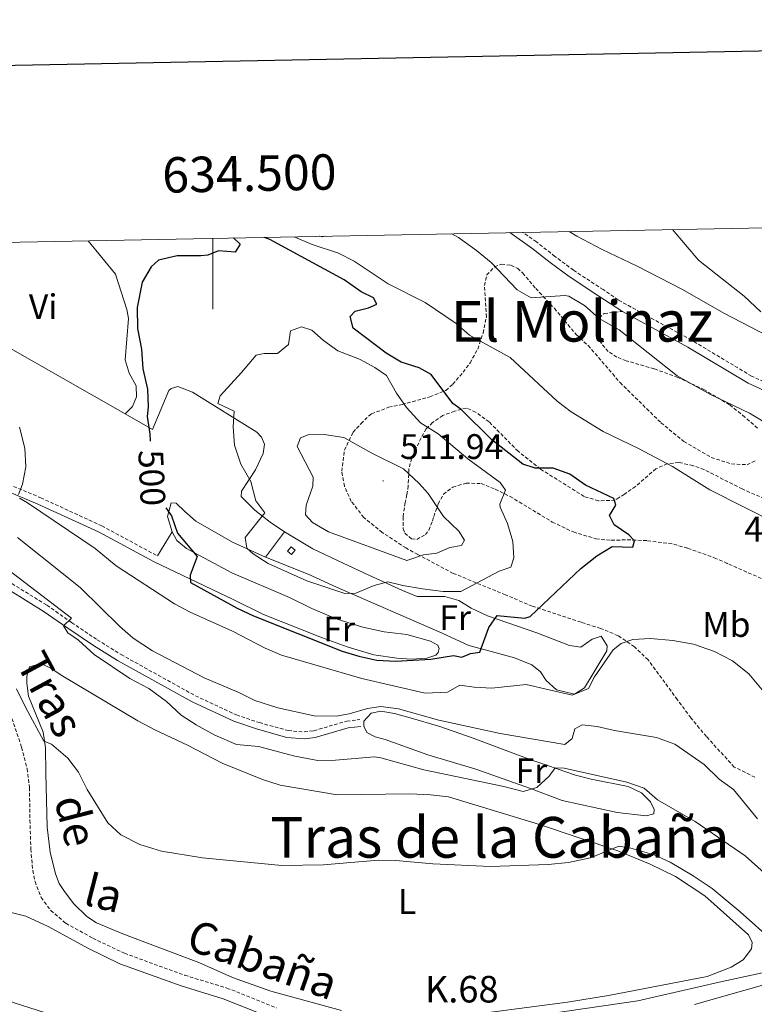
# Model space of a CAD drawing. Units: metres. Extents: x 630754 to 635265, y 4713076 to 4716131.
# Drawn here: x 634445 to 634653, y 4715639 to 4715917 of the extents above; entities that cross this region are included whole.
import ezdxf
from ezdxf.enums import TextEntityAlignment as Align

# ---------------------------------------------------------------- set-up
doc = ezdxf.new("R2010")
doc.units = ezdxf.units.M
doc.header["$MEASUREMENT"] = 0
doc.linetypes.add('TRAZOS', pattern=[0.75, 0.5, -0.25])
doc.linetypes.add('TRAZOSX2', pattern=[1.5, 1, -0.5])
for name, color, linetype, lineweight in [('Carátula', 7, 'Continuous', 5), ('Level 15', 1, 'Continuous', 0), ('Level 16', 1, 'Continuous', 13), ('Level 21', 1, 'TRAZOS', 0), ('Level 36', 92, 'Continuous', 0), ('Level 37', 92, 'Continuous', 0), ('Level 4', 36, 'Continuous', 30), ('Level 41', 39, 'Continuous', 0), ('Level 44', 19, 'Continuous', 0), ('Level 45', 7, 'Continuous', 0), ('Level 5', 36, 'Continuous', 0), ('Level 52', 1, 'Continuous', 0), ('Level 54', 13, 'Continuous', 0), ('Level 61', 19, 'Continuous', 0), ('Level 63', 7, 'Continuous', 0), ('Level 7', 19, 'Continuous', 0)]:
    doc.layers.add(name, color=color, linetype=linetype, lineweight=lineweight)
doc.styles.add('Arial', font='ARIAL.TTF', dxfattribs={"height": 0.2})

# ---------------------------------------------------------------- blocks, each defined once
blk = doc.blocks.new('5PATER')
at = {"layer": 'Carátula', "linetype": 'Continuous', "lineweight": 5}
h = blk.add_hatch(color=250, dxfattribs=at)
edge = h.paths.add_edge_path()
edge.add_ellipse((0, 0), major_axis=(-1.33, -1.34), ratio=0.999422, start_angle=0, end_angle=360)

msp = doc.modelspace()

# ---------------------------------------------------------------- linework, layer by layer
at = {"layer": 'Level 15', "color": 1, "linetype": 'Continuous', "lineweight": 0}
msp.add_polyline3d([(634522.22, 4715765.87, 507.17), (634521.11, 4715766.78, 507.17), (634522.09, 4715767.99, 507.17), (634523.2, 4715767.08, 507.17), (634522.22, 4715765.87, 507.17)], dxfattribs=at)
at = {"layer": 'Level 16', "color": 1, "linetype": 'Continuous', "lineweight": 13, "ltscale": 0.5}
msp.add_line((634482.96, 4715801.15, 500.23), (634475.27, 4715805.52, 499.4), dxfattribs=at)
msp.add_polyline3d([(634475.27, 4715805.52, 499.4), (634422.65, 4715835.46, 493.73), (634391.57, 4715853.02, 491.89)], dxfattribs=at)
at = {"layer": 'Level 16', "color": 5, "linetype": 'Continuous', "lineweight": 0, "ltscale": 0.5}
msp.add_polyline3d([(634662.5, 4715649.32, 478.77), (634642.92, 4715645.1, 478.09), (634619.98, 4715639.84, 477.83), (634574.07, 4715633.17, 477.45), (634554.85, 4715631.6, 477.39), (634533.57, 4715630.63, 476.98), (634496.69, 4715630.28, 476.42), (634473.79, 4715631.6, 475.89), (634464.17, 4715633.29, 475.83), (634456.86, 4715635.14, 475.65), (634443.89, 4715639.25, 475.03), (634430.61, 4715644.46, 474.24), (634421.8, 4715648.56, 473.56), (634403.26, 4715658.92, 472.3), (634394.56, 4715665.05, 471.77), (634384.63, 4715672.7, 471.12), (634377.15, 4715678.99, 470.65), (634370.64, 4715686.25, 470.24), (634369.88, 4715687.78, 470.09), (634368.67, 4715686.98, 470.12)], dxfattribs=at)
at = {"layer": 'Level 21', "color": 19, "linetype": 'Continuous', "lineweight": 0}
for points in [[(634615.7, 4715834.49, 489.29), (634608.96, 4715838.77, 489.42), (634600.56, 4715844.28, 488.95), (634595.25, 4715848.24, 488.39), (634590.04, 4715852.32, 488.33), (634583.81, 4715856.71, 488.33)], [(634377.07, 4715852.74, 489.8), (634377.74, 4715848.57, 489.92), (634382.19, 4715833.67, 490.15), (634384.23, 4715829.6, 490.37), (634386.52, 4715826.25, 490.49), (634390.78, 4715822.05, 491.29), (634398.56, 4715814.99, 491.89), (634406.21, 4715808.15, 492.02), (634413.91, 4715801.78, 492.28), (634425.67, 4715793.12, 492.98), (634431.36, 4715789.38, 493.52), (634438.72, 4715785.09, 494.26), (634450.61, 4715780.09, 495.89), (634467.75, 4715772.2, 497.82), (634483.43, 4715763.75, 499.2)], [(634680.2, 4715799.35, 488.08), (634668.16, 4715806.39, 488.53), (634651.09, 4715814.23, 488.89), (634634.06, 4715824.42, 489.03), (634615.7, 4715834.49, 489.29)], [(634442.14, 4715756.06, 484.26), (634447.81, 4715752.45, 484.26), (634452.1, 4715749.89, 484.45), (634459.02, 4715745.08, 485.23), (634466.3, 4715740.14, 485.58), (634473.09, 4715735.94, 486.2), (634494.19, 4715724.22, 486.73), (634505.94, 4715718.76, 486.64), (634512.58, 4715716.53, 486.55), (634520.92, 4715714.22, 486.52), (634525.86, 4715713.8, 486.67), (634528.91, 4715714.21, 486.99), (634538.18, 4715716.92, 488.7), (634541.74, 4715717.3, 488.96)], [(634395.34, 4715695.93, 476.73), (634408.05, 4715683.98, 476.76), (634415.58, 4715677.41, 476.78), (634419.82, 4715674.04, 476.79), (634424, 4715671.24, 476.8), (634427.61, 4715669.59, 476.82), (634438.77, 4715665.85, 476.96), (634447.15, 4715663.73, 476.99), (634453.52, 4715660.85, 477.02), (634464.66, 4715654.7, 477.21), (634473.77, 4715650.33, 477.38), (634491.06, 4715644.04, 477.23), (634502.88, 4715640.46, 477.05), (634516.94, 4715634.82, 476.82), (634521.59, 4715633.41, 476.85), (634530.55, 4715632.58, 477.09), (634536.61, 4715632.49, 477.2)]]:
    msp.add_polyline3d(points, dxfattribs=at)
at = {"layer": 'Level 21', "color": 19, "linetype": 'TRAZOSX2', "lineweight": 0}
for points in [[(634803.97, 4715747.86, 483.23), (634801.16, 4715749.68, 483.77), (634790.82, 4715755.82, 484.74), (634780.68, 4715761.19, 485.41), (634767.91, 4715767.01, 485.91), (634754.9, 4715771.19, 486.19), (634747.1, 4715773.03, 486.5), (634734.02, 4715777.24, 486.62), (634719.97, 4715784.41, 486.53), (634706.77, 4715790.43, 486.5), (634703.14, 4715791.88, 486.65), (634693.47, 4715795.43, 487.77), (634687.39, 4715797.7, 487.84), (634669.18, 4715808.35, 488.53), (634652.12, 4715816.19, 488.89), (634635.16, 4715826.34, 489.03), (634614.43, 4715837.7, 489.33), (634610.19, 4715840.61, 489.42), (634601.83, 4715846.09, 488.95), (634596.59, 4715850, 488.39), (634591.36, 4715854.09, 488.33), (634587.54, 4715856.79, 488.33)], [(634379.03, 4715852.78, 489.81), (634379.63, 4715849, 489.92), (634384, 4715834.39, 490.15), (634385.9, 4715830.59, 490.37), (634388.01, 4715827.5, 490.49), (634392.11, 4715823.46, 491.29), (634399.86, 4715816.43, 491.89), (634407.47, 4715809.62, 492.02), (634415.1, 4715803.31, 492.28), (634426.78, 4715794.71, 492.98), (634432.38, 4715791.03, 493.52), (634439.59, 4715786.83, 494.26), (634451.39, 4715781.86, 495.89), (634468.62, 4715773.93, 497.82), (634484.35, 4715765.46, 499.2)], [(634547.83, 4715772.07, 510.91), (634542.62, 4715776.3, 510.96), (634539.06, 4715780.85, 510.99), (634537.12, 4715785.12, 511.17), (634536.4, 4715789.34, 511.23), (634537.19, 4715795.38, 510.67), (634537.8, 4715796.64, 510.49), (634539.58, 4715800.35, 508.7), (634541.79, 4715802.77, 508.11), (634543.97, 4715804.9, 508.02), (634544.8, 4715805.54, 507.93), (634549.63, 4715807.41, 505.76), (634553.41, 4715808.16, 504.99), (634561.28, 4715810.37, 501.37), (634565.78, 4715812.17, 499.7), (634567.74, 4715813.93, 499.14), (634570.63, 4715817.31, 498.78), (634572.62, 4715819.92, 497.87), (634574.8, 4715823.85, 495.84), (634576.28, 4715828.36, 493.93), (634577.21, 4715832.86, 492.72), (634576.71, 4715841.75, 490.96), (634577.33, 4715844.78, 490.37), (634579.54, 4715847.05, 489.9), (634581.48, 4715847.78, 489.66), (634584.13, 4715847.52, 489.46), (634586.06, 4715846.63, 489.37), (634587.47, 4715845.29, 489.34), (634591.14, 4715840.97, 489.61), (634596.41, 4715835.34, 490.52), (634602.58, 4715827.97, 490.87), (634605.94, 4715824.85, 490.96), (634614.96, 4715814.39, 492.08), (634626.52, 4715803.05, 492.84), (634632.96, 4715797.78, 493.25), (634640.72, 4715793.22, 493.19), (634646.41, 4715791.43, 492.78), (634650.82, 4715791.2, 492.52), (634653.53, 4715792.45, 491.84)], [(634653.8, 4715801.54, 490.43), (634650.22, 4715804.65, 489.99), (634645.87, 4715808.12, 490.02), (634638.78, 4715812.35, 490.05), (634631.3, 4715815.85, 490.05), (634624.61, 4715818.25, 490.4), (634616.71, 4715820.53, 490.84), (634614.08, 4715821.59, 490.84), (634611.63, 4715823.14, 490.81), (634609.53, 4715825.68, 490.58), (634608.62, 4715827.69, 490.4), (634608.37, 4715829.49, 490.16), (634608.49, 4715831.22, 490.05), (634609.06, 4715832.7, 489.9), (634610.48, 4715833.86, 489.72), (634615.7, 4715834.49, 489.29)], [(634655.74, 4715781.6, 493.72), (634649.45, 4715784.34, 493.87), (634638.71, 4715789.81, 494.02), (634635.53, 4715790.94, 494.22), (634631.54, 4715791.83, 494.55), (634628.31, 4715791.46, 494.72), (634625.06, 4715790.05, 495.52), (634619.32, 4715785.07, 497.25), (634616.26, 4715782.86, 498.81), (634614.69, 4715781.95, 499.96), (634613.57, 4715781.16, 500.11), (634608.86, 4715780.98, 500.17), (634604.8, 4715782.25, 500.17), (634592.51, 4715789.94, 500.05), (634586.18, 4715795, 499.9), (634578.01, 4715803.26, 499.52), (634574.18, 4715806.04, 499.61), (634571.59, 4715807.18, 499.81), (634568.18, 4715806.32, 500.67), (634564.93, 4715805.06, 502.4), (634562.05, 4715803.1, 504.02), (634560.24, 4715801.35, 505.4), (634558.8, 4715798.75, 507.55), (634556.09, 4715792.98, 507.96), (634555.36, 4715789.99, 508.96), (634555.14, 4715785.2, 511.32), (634554.81, 4715782.77, 511.79), (634554.29, 4715780.52, 511.79), (634553.69, 4715776.46, 511.05), (634553.77, 4715773.08, 510.93), (634554.16, 4715771.87, 510.91), (634556.09, 4715770.28, 510.79), (634557.57, 4715770.12, 510.79), (634560.01, 4715771.48, 510.82), (634561.02, 4715772.71, 510.82), (634561.55, 4715774.19, 511.64), (634562.05, 4715775.34, 511.67), (634562.36, 4715776.59, 511.46), (634563.64, 4715780.14, 510.02), (634565.07, 4715782.88, 508.05), (634567.76, 4715784.87, 506.96), (634571.5, 4715785.96, 506.37), (634575.73, 4715785.91, 506.05), (634579.72, 4715784.27, 505.23), (634583.91, 4715782.24, 504.64), (634595.82, 4715775.02, 502.37), (634601.78, 4715772.2, 501.34), (634608.17, 4715770.27, 500.55), (634612.48, 4715769.86, 500.4), (634617, 4715770, 500.2), (634622.71, 4715769.75, 499.7), (634630.15, 4715768.75, 499.61), (634634.14, 4715767.6, 499.49), (634641.57, 4715764.95, 499.37), (634669, 4715752.81, 499.67)], [(634653.03, 4715702.96, 492.78), (634647.21, 4715705.86, 492.28), (634639.33, 4715714.46, 492.28), (634634.95, 4715719.73, 492.28), (634631.16, 4715724.86, 492.52), (634622.9, 4715736.1, 493.93), (634619.03, 4715739.76, 494.78), (634614.42, 4715742.93, 495.52), (634609.42, 4715744.99, 496.28), (634603.95, 4715746.75, 497.67), (634590.17, 4715751.25, 500.2), (634582.62, 4715754.45, 502.81), (634567.89, 4715760.53, 506.93), (634557.89, 4715765.82, 510.08), (634554.51, 4715767.69, 510.49), (634547.83, 4715772.07, 510.91)], [(634443.25, 4715757.65, 484.26), (634453.15, 4715751.52, 484.45), (634460.12, 4715746.68, 485.23), (634467.35, 4715741.77, 485.58), (634474.07, 4715737.61, 486.2), (634495.07, 4715725.95, 486.73), (634506.66, 4715720.56, 486.64), (634513.15, 4715718.38, 486.55), (634521.26, 4715716.14, 486.52), (634525.81, 4715715.75, 486.67), (634528.51, 4715716.11, 486.99), (634537.8, 4715718.83, 488.7), (634541.53, 4715719.23, 488.96)], [(634443.25, 4715719.55, 478.1), (634446, 4715711.44, 477.94), (634447.56, 4715705.37, 477.7), (634448.23, 4715700.03, 477.63), (634448.36, 4715690.87, 477.41), (634448.59, 4715682.71, 477.17), (634449.16, 4715676.65, 477.06), (634449.79, 4715673.53, 477.06), (634451.51, 4715669.03, 477.06), (634454.21, 4715665.36, 477), (634458.5, 4715661.74, 477.08), (634466.12, 4715657.54, 477.21), (634475.01, 4715653.27, 477.38), (634492.07, 4715647.07, 477.23), (634503.94, 4715643.47, 477.05), (634518, 4715637.83, 476.82)]]:
    msp.add_polyline3d(points, dxfattribs=at)
at = {"layer": 'Level 21', "color": 19, "linetype": 'Continuous', "lineweight": 13}
msp.add_polyline3d([(634671.46, 4715648.88, 479.15), (634636.03, 4715638.82, 479.09)], dxfattribs=at)
at = {"layer": 'Level 36', "color": 92, "linetype": 'Continuous', "lineweight": 0}
for p, q in [((634484.35, 4715765.46, 499.2), (634488.49, 4715772.21, 499.61)), ((634514.86, 4715765.13, 505.53), (634520.26, 4715772.28, 505.61))]:
    msp.add_line(p, q, dxfattribs=at)
for points in [[(634706.85, 4715859.08, 482.19), (634706.88, 4715856.49, 482.23), (634706.58, 4715851.85, 482.47), (634704.52, 4715842, 482.76), (634705.07, 4715839.62, 482.85), (634707.83, 4715834.36, 483.06), (634709.32, 4715830.34, 483.32), (634710.39, 4715823, 483.79), (634710.49, 4715818.29, 484.09), (634709.56, 4715811.44, 484.23), (634705.91, 4715804.47, 484.91), (634703.65, 4715803.11, 484.97), (634701.78, 4715802.83, 485), (634695.32, 4715804.39, 485.09), (634686.72, 4715809.49, 485.26), (634673.13, 4715818.3, 485.23), (634659.18, 4715826.22, 485.23), (634644.28, 4715833.99, 485.38), (634632.56, 4715840.66, 485.62), (634619.78, 4715847.24, 485.88), (634609.89, 4715851.95, 486.35), (634602.74, 4715855.74, 486.82), (634600.64, 4715857.04, 486.86)], [(634531.42, 4715855.71, 493.9), (634531.09, 4715855.51, 493.95), (634530.1, 4715855.67, 493.98), (634530.03, 4715855.68, 493.98)], [(634464.77, 4715854.43, 497.28), (634472.52, 4715845.03, 498.73), (634475.72, 4715835.04, 499.29), (634476.16, 4715832.47, 499.29), (634475.23, 4715820.83, 499.2), (634476.35, 4715817.03, 499.32), (634478.31, 4715813.45, 499.52), (634478.43, 4715810.4, 499.52), (634477.33, 4715807.66, 499.52), (634475.27, 4715805.52, 499.4)], [(634520.26, 4715772.28, 505.61), (634516.22, 4715774.97, 505.2), (634511.87, 4715778.36, 504.5), (634507.95, 4715782.2, 504.32), (634508.11, 4715783.71, 504.32), (634512.07, 4715789.73, 505.73), (634514.21, 4715794.36, 506.58), (634514.54, 4715797.01, 506.58), (634513.74, 4715798.99, 506.55), (634512.43, 4715800.4, 506.41), (634494.24, 4715811.68, 502.47), (634490.14, 4715813.28, 502.08), (634488.23, 4715812.7, 501.88), (634487.58, 4715812.14, 501.85), (634482.96, 4715801.15, 500.23)], [(634488.49, 4715772.21, 499.61), (634487.21, 4715776.6, 499.85), (634488.26, 4715780.41, 500.38), (634489.62, 4715780.35, 500.97), (634492.05, 4715777.96, 501.97), (634495.21, 4715775.25, 502.79), (634505.53, 4715769.37, 504.41), (634514.86, 4715765.13, 505.53)], [(634483.43, 4715763.75, 499.2), (634505.76, 4715753.15, 500.88), (634514.32, 4715748.9, 501.08), (634530.63, 4715742.45, 501.05), (634537.88, 4715739.79, 500.67), (634545.42, 4715737.51, 500.29), (634551.94, 4715736.54, 500.2), (634555.95, 4715736.34, 500.2), (634560.4, 4715736.59, 500.14), (634562.92, 4715737.44, 500.14), (634563.61, 4715738.15, 500.17), (634563.85, 4715739.29, 500.17), (634563.51, 4715740.28, 500.2), (634561.4, 4715741.35, 500.52), (634554.79, 4715743.24, 500.79), (634548.34, 4715744.03, 500.88), (634542.32, 4715745.38, 501.05), (634534.79, 4715747.73, 501.2), (634527.9, 4715750.61, 501.52), (634521.68, 4715753.68, 501.52), (634505.32, 4715760.69, 500.79), (634492.53, 4715767.52, 499.67), (634489.85, 4715769.77, 499.58), (634488.49, 4715772.21, 499.61)], [(634514.86, 4715765.13, 505.53), (634526.92, 4715760.3, 505.85), (634534.88, 4715756.63, 505.35), (634564.75, 4715743.64, 502.17), (634572.23, 4715740.19, 500.58), (634576.88, 4715738.93, 499.99), (634585.19, 4715736.66, 497.88), (634590.03, 4715734.71, 496.76), (634592.53, 4715732.72, 495.93), (634594.14, 4715730.32, 495.49), (634597.01, 4715727.68, 495.29), (634602.14, 4715726.46, 494.93), (634604.91, 4715728.2, 494.99), (634611.23, 4715738.66, 495.55), (634611.36, 4715740.1, 495.58), (634609.59, 4715742.75, 495.82), (634607.1, 4715741.98, 495.82), (634603.86, 4715739.65, 495.73), (634600.66, 4715740.12, 495.82), (634591.48, 4715743.7, 497.11), (634577.58, 4715748.5, 500.41), (634572.95, 4715750.71, 501.55), (634569.47, 4715752.83, 502.67), (634565.52, 4715753.95, 503.5), (634557.64, 4715754.02, 503.76), (634553.54, 4715755.73, 504), (634544.02, 4715760, 505.26), (634536.8, 4715763.43, 505.91), (634528.24, 4715767.49, 505.91), (634520.26, 4715772.28, 505.61)], [(634484.24, 4715655.08, 478.63), (634474.55, 4715658.77, 478.81), (634467.15, 4715661.9, 478.63), (634464.4, 4715663.66, 478.54), (634460.71, 4715667.28, 478.51), (634458.12, 4715670.74, 478.54), (634456.65, 4715673, 478.54), (634455.54, 4715675.7, 478.54), (634454.09, 4715681.86, 478.57), (634453.18, 4715688.83, 478.6), (634452.81, 4715704.09, 479.28), (634452.74, 4715711.23, 479.9), (634452.13, 4715715.67, 480.4), (634447.93, 4715725.87, 481.37), (634447.44, 4715729.57, 481.49), (634447.52, 4715731.52, 481.66), (634448.18, 4715734.15, 481.84), (634451.4, 4715735.11, 482.07), (634454.29, 4715733.76, 482.13), (634457.19, 4715731.74, 482.22), (634478.78, 4715718.93, 483.1), (634483.64, 4715716.35, 483.28), (634492.86, 4715712.03, 483.43), (634502.64, 4715706.99, 483.57), (634514, 4715702.3, 483.51), (634518.99, 4715700.76, 483.28), (634535.14, 4715698.05, 482.75), (634555.58, 4715698.27, 482.4), (634561.43, 4715698.03, 482.31), (634566.52, 4715697.4, 482.28), (634592.19, 4715689.62, 480.87), (634614.37, 4715682.18, 479.81), (634623.51, 4715678.45, 479.6), (634630.62, 4715674.99, 479.43), (634638.86, 4715669.52, 479.13), (634651.2, 4715658.48, 478.9), (634652.3, 4715656.29, 478.75), (634652.1, 4715654.52, 478.69), (634649.76, 4715651.47, 478.54), (634646.33, 4715649.36, 478.43), (634639.56, 4715646.76, 478.25), (634611.73, 4715641.39, 477.72), (634600.1, 4715639.45, 477.6), (634567.1, 4715635.18, 477.37)], [(634545.83, 4715714.34, 488.72), (634543.46, 4715715.6, 488.93), (634542.66, 4715717.35, 489.08), (634542.6, 4715718.82, 489.11), (634544.66, 4715721.09, 489.17), (634547.41, 4715721.61, 489.2), (634551.32, 4715720.93, 489.22), (634555.75, 4715719.71, 489.08), (634564.1, 4715717.33, 488.55), (634573.53, 4715713.98, 487.75), (634589.32, 4715708.03, 485.61), (634602.4, 4715703.59, 484.49), (634606.83, 4715702.4, 484.4), (634617.27, 4715700.38, 484.43), (634621.05, 4715698.6, 484.28), (634623.55, 4715695.99, 484.25), (634624.58, 4715693.91, 484.22), (634624.52, 4715692.65, 484.14), (634622.36, 4715692.07, 484.11), (634614.11, 4715693.05, 484.08), (634598.65, 4715696.36, 484.34), (634589.7, 4715699.83, 485.02), (634574.21, 4715705.23, 486.61), (634560.65, 4715709.26, 487.43), (634548.6, 4715713.61, 488.64), (634545.83, 4715714.34, 488.72)], [(634536.36, 4715637.16, 477.48), (634516.38, 4715642.61, 477.84), (634505.55, 4715646.46, 478.04), (634496, 4715650.66, 478.22), (634484.24, 4715655.08, 478.63)]]:
    msp.add_polyline3d(points, dxfattribs=at)
at = {"layer": 'Level 4', "color": 36, "linetype": 'Continuous', "lineweight": 30}
for points in [[(634505.78, 4715855.21, 500.01), (634507.69, 4715853.45, 500.01), (634506.31, 4715851.22, 500.01), (634501.57, 4715851.56, 500.01), (634498.62, 4715850.34, 500.01), (634496.59, 4715850.17, 500.01), (634489.94, 4715850.19, 500.01), (634484.69, 4715848.96, 500.01), (634482.54, 4715847.08, 500.01), (634480.05, 4715842.73, 500.01), (634478.59, 4715835.55, 500.01), (634478.71, 4715829.69, 500.01), (634479.85, 4715823.77, 500.01), (634480.26, 4715818.24, 500.01), (634481.55, 4715812.52, 500.01), (634481.77, 4715807.53, 500.01), (634481.48, 4715804.81, 500.01), (634482.2, 4715799.94, 500.01), (634482.3, 4715797.86, 500.01)], [(634486.7, 4715779, 500.01), (634488.28, 4715776.78, 500.01), (634490.06, 4715771.84, 500.01), (634495.56, 4715765.33, 500.01), (634493.55, 4715760.03, 500.01), (634493.67, 4715757.91, 500.01), (634506.9, 4715750.66, 500.01), (634511.43, 4715748.55, 500.01), (634536.47, 4715738.59, 500.01), (634541.25, 4715737.12, 500.01), (634546.3, 4715736.06, 500.01), (634551.53, 4715735.73, 500.01), (634561.51, 4715736.28, 500.01), (634567.91, 4715737.31, 500.01), (634570.33, 4715736.91, 500.01), (634572.73, 4715737.86, 500.01), (634575.37, 4715738.28, 500.01), (634577.92, 4715745.2, 500.01), (634580.28, 4715748.59, 500.01), (634588.04, 4715747.9, 500.01), (634589.58, 4715748.31, 500.01), (634603.86, 4715761.85, 500.01), (634608.37, 4715765.5, 500.01), (634612.71, 4715768.1, 500.01), (634618.6, 4715767.95, 500.01), (634619.05, 4715769.69, 500.01), (634617.4, 4715771.43, 500.01), (634613.3, 4715774.25, 500.01), (634612, 4715776.85, 500.01), (634613.78, 4715779.79, 500.01), (634613.22, 4715781.7, 500.01), (634605.19, 4715785.38, 500.01), (634600.79, 4715788.52, 500.01), (634596.1, 4715790.26, 500.01), (634591.03, 4715790.2, 500.01), (634587.51, 4715791.33, 500.01), (634578.79, 4715798.2, 500.01), (634570.1, 4715806.75, 500.01), (634567.73, 4715808.43, 500.01), (634561.6, 4715816.69, 500.01), (634558.22, 4715818.5, 500.01), (634553.2, 4715820.13, 500.01), (634548.92, 4715822.72, 500.01), (634539.61, 4715829.73, 500.01), (634538.74, 4715833.01, 500.01), (634540.19, 4715834.5, 500.01), (634543.97, 4715835.5, 500.01), (634546.25, 4715836.48, 500.01), (634545.34, 4715838.26, 500.01), (634541.87, 4715839.97, 500.01), (634537.03, 4715843.43, 500.01), (634516.12, 4715854.78, 500.01), (634514.6, 4715855.38, 500.01)]]:
    msp.add_polyline3d(points, dxfattribs=at)
at = {"layer": 'Level 5', "color": 36, "linetype": 'Continuous', "lineweight": 0}
for points in [[(634659.31, 4715774.48, 495.01), (634640.28, 4715784.12, 495.01), (634629.8, 4715790.65, 495.01), (634620.19, 4715795.8, 495.01), (634610.21, 4715800.57, 495.01), (634601.18, 4715806.09, 495.01), (634597.2, 4715809.11, 495.01), (634583.95, 4715821.5, 495.01), (634572.47, 4715827.73, 495.01), (634568.7, 4715831.03, 495.01), (634559.98, 4715836.99, 495.01), (634549.48, 4715842.3, 495.01), (634539.89, 4715848.68, 495.01), (634535.43, 4715850.94, 495.01), (634528.05, 4715853.33, 495.01), (634522.98, 4715855.55, 495.01)], [(634655.77, 4715803.17, 490.01), (634651.52, 4715805.79, 490.01), (634640.33, 4715811.1, 490.01), (634631.13, 4715816.24, 490.01), (634614.7, 4715829.26, 490.01), (634609.03, 4715832.5, 490.01), (634604.92, 4715836.18, 490.01), (634600.52, 4715838.74, 490.01), (634599.35, 4715838.92, 490.01), (634589.85, 4715838.31, 490.01), (634585.91, 4715840.55, 490.01), (634578.56, 4715848.28, 490.01), (634574.41, 4715851.68, 490.01), (634569.34, 4715855.34, 490.01), (634567.49, 4715856.4, 490.01)], [(634654.73, 4715834.35, 485.01), (634649.99, 4715838.78, 485.01), (634637.07, 4715848.95, 485.01), (634629.81, 4715857.6, 485.01)], [(634508.08, 4715817.2, 505.01), (634502.05, 4715810.64, 505.01), (634501.41, 4715808.46, 505.01), (634506, 4715806.29, 505.01), (634505.71, 4715801.93, 505.01), (634506.14, 4715796.73, 505.01), (634507.92, 4715791.31, 505.01), (634510.73, 4715786.47, 505.01), (634512.14, 4715780.96, 505.01), (634514.69, 4715777.58, 505.01), (634509.14, 4715770.67, 505.01), (634509.59, 4715767.68, 505.01), (634511.38, 4715766, 505.01), (634515.59, 4715763.29, 505.01), (634526.56, 4715758.39, 505.01), (634537.29, 4715754.84, 505.01), (634540.32, 4715754.95, 505.01), (634545.53, 4715757.08, 505.01), (634549.42, 4715758.17, 505.01), (634553.62, 4715757.08, 505.01), (634559.22, 4715756.16, 505.01), (634565.03, 4715755.43, 505.01), (634570.04, 4715755.4, 505.01), (634580.86, 4715761.17, 505.01), (634584.08, 4715762.29, 505.01), (634585.02, 4715764.87, 505.01), (634584.68, 4715769.51, 505.01), (634583.23, 4715774.58, 505.01), (634581.12, 4715779.23, 505.01), (634581.03, 4715780.05, 505.01), (634582.62, 4715784.05, 505.01), (634581.14, 4715786.2, 505.01), (634571.95, 4715792.86, 505.01), (634563.61, 4715799.89, 505.01), (634558.6, 4715803.03, 505.01), (634554.65, 4715807.35, 505.01), (634551.85, 4715811.37, 505.01), (634548.98, 4715816.42, 505.01), (634545.77, 4715818.67, 505.01), (634541.36, 4715821.03, 505.01), (634535.29, 4715823.34, 505.01), (634531.24, 4715826.28, 505.01), (634527.91, 4715829.2, 505.01), (634525.01, 4715830.1, 505.01), (634521.94, 4715829.03, 505.01), (634521.38, 4715825.14, 505.01), (634518.29, 4715822.59, 505.01), (634514.5, 4715822.57, 505.01), (634512.21, 4715822.12, 505.01), (634508.08, 4715817.2, 505.01)], [(634445.39, 4715801.84, 495.01), (634446.89, 4715795.86, 495.01), (634447.2, 4715790.63, 495.01), (634446.24, 4715785.72, 495.01), (634445.11, 4715782.74, 495.01)], [(634544.89, 4715794.47, 510.01), (634537, 4715798.89, 510.01), (634531.43, 4715799.77, 510.01), (634526.9, 4715799.59, 510.01), (634524.7, 4715798.76, 510.01), (634523.77, 4715796.37, 510.01), (634528.34, 4715787.7, 510.01), (634528.2, 4715785.16, 510.01), (634526.33, 4715779.78, 510.01), (634526.14, 4715777.07, 510.01), (634528.11, 4715774.89, 510.01), (634532.65, 4715772.25, 510.01), (634554.78, 4715764.13, 510.01), (634559.51, 4715765.77, 510.01), (634563.19, 4715766.26, 510.01), (634566.88, 4715767.78, 510.01), (634570.19, 4715768.39, 510.01), (634571.08, 4715769.93, 510.01), (634569.49, 4715772.47, 510.01), (634565.1, 4715776.55, 510.01), (634560.74, 4715783.08, 510.01), (634558.23, 4715785.87, 510.01), (634553.84, 4715790.04, 510.01), (634544.89, 4715794.47, 510.01)], [(634445.36, 4715781.74, 495.01), (634447.7, 4715780.45, 495.01), (634466.76, 4715767.52, 495.01), (634472.71, 4715762.64, 495.01), (634489.19, 4715751.96, 495.01), (634493.58, 4715749.56, 495.01), (634505.55, 4715744.23, 495.01), (634514.77, 4715739.39, 495.01), (634519.36, 4715737.41, 495.01), (634542.02, 4715730.82, 495.01), (634559.94, 4715726.69, 495.01), (634566.24, 4715726.96, 495.01), (634569.71, 4715728.98, 495.01), (634573.78, 4715728.39, 495.01), (634578.78, 4715728.16, 495.01), (634588.42, 4715729.17, 495.01), (634601.47, 4715726.15, 495.01), (634606.06, 4715728.04, 495.01), (634607.72, 4715731.27, 495.01), (634612.99, 4715738.94, 495.01), (634615.29, 4715740.71, 495.01), (634618.54, 4715741.9, 495.01), (634623.54, 4715742.11, 495.01), (634629.87, 4715741.57, 495.01), (634635.74, 4715740.54, 495.01), (634641.6, 4715738.42, 495.01), (634646.69, 4715735.81, 495.01), (634651.34, 4715732.12, 495.01), (634655.05, 4715727.64, 495.01)], [(634444.85, 4715770.67, 490.01), (634458.33, 4715759.95, 490.01), (634462.59, 4715756.45, 490.01), (634473.7, 4715745.49, 490.01), (634477.52, 4715742.27, 490.01), (634482.95, 4715738.63, 490.01), (634497.53, 4715731.01, 490.01), (634507.36, 4715726.86, 490.01), (634511.82, 4715724.6, 490.01), (634518.34, 4715722.61, 490.01), (634528.57, 4715720.31, 490.01), (634534.82, 4715720.17, 490.01), (634538.49, 4715720.84, 490.01), (634543.68, 4715722.36, 490.01), (634547.44, 4715722.94, 490.01), (634552.38, 4715722.24, 490.01), (634563.8, 4715719.09, 490.01), (634581.08, 4715715.3, 490.01), (634599.41, 4715712.2, 490.01), (634601.44, 4715713.91, 490.01), (634602.17, 4715716.62, 490.01), (634604.24, 4715717.8, 490.01), (634608.51, 4715717.33, 490.01), (634613.38, 4715716.2, 490.01), (634625.24, 4715714.19, 490.01), (634630.39, 4715712.27, 490.01), (634638.68, 4715706.54, 490.01), (634642.95, 4715702.45, 490.01), (634647.01, 4715699.53, 490.01), (634653.79, 4715691.22, 490.01)], [(634436.84, 4715765.52, 485.01), (634460.04, 4715747.89, 485.01), (634457.87, 4715745.74, 485.01), (634459.02, 4715743.69, 485.01), (634462.05, 4715741.71, 485.01), (634466.52, 4715737.59, 485.01), (634476.56, 4715730.86, 485.01), (634481.9, 4715728.05, 485.01), (634486.93, 4715724.39, 485.01), (634491.01, 4715720.48, 485.01), (634495.24, 4715717.8, 485.01), (634500.57, 4715714.82, 485.01), (634506.67, 4715712.23, 485.01), (634512.89, 4715711.67, 485.01), (634523.14, 4715708.91, 485.01), (634529.63, 4715707.74, 485.01), (634534.63, 4715707.75, 485.01), (634545.67, 4715708.7, 485.01), (634547.45, 4715708.44, 485.01), (634559.53, 4715705.06, 485.01), (634582.19, 4715700.39, 485.01), (634587.6, 4715698.94, 485.01), (634591.47, 4715700.11, 485.01), (634594.95, 4715703.28, 485.01), (634596.68, 4715705.6, 485.01), (634599.21, 4715705.49, 485.01), (634616.92, 4715701.54, 485.01), (634621.8, 4715699.85, 485.01), (634625.5, 4715696.58, 485.01), (634636.18, 4715690.47, 485.01), (634650.3, 4715680.78, 485.01), (634655.69, 4715675.95, 485.01)], [(634444.6, 4715727.95, 480.01), (634447.06, 4715722.75, 480.01), (634452.23, 4715713.17, 480.01), (634454.45, 4715712.35, 480.01), (634459.07, 4715708.39, 480.01), (634462.06, 4715704.38, 480.01), (634464.48, 4715699.5, 480.01), (634470.37, 4715690.13, 480.01), (634474.04, 4715686.75, 480.01), (634479.34, 4715683.97, 480.01), (634485.47, 4715682.06, 480.01), (634497.03, 4715680.22, 480.01), (634519.45, 4715678.03, 480.01), (634531.21, 4715678.25, 480.01), (634546.64, 4715679.54, 480.01), (634551.64, 4715679.5, 480.01), (634562.1, 4715678.53, 480.01), (634578.41, 4715677.8, 480.01), (634594.67, 4715678.33, 480.01), (634600.4, 4715678.94, 480.01), (634606.62, 4715680.18, 480.01), (634614.63, 4715683.56, 480.01), (634617.97, 4715682.96, 480.01), (634624.55, 4715681.09, 480.01), (634629.1, 4715678.99, 480.01), (634635.59, 4715675.16, 480.01), (634640.99, 4715671.53, 480.01), (634648.92, 4715665, 480.01), (634658.34, 4715656.54, 480.01)]]:
    msp.add_polyline3d(points, dxfattribs=at)
at = {"layer": 'Level 52', "color": 1, "linetype": 'Continuous', "lineweight": 0}
msp.add_polyline3d([(634522.22, 4715765.87, 507.17), (634521.11, 4715766.78, 507.17), (634522.09, 4715767.99, 507.17), (634523.2, 4715767.08, 507.17), (634522.22, 4715765.87, 507.17)], close=True, dxfattribs=at)
at = {"layer": 'Level 54', "color": 13, "linetype": 'Continuous', "lineweight": 0}
msp.add_polyline3d([(634636.03, 4715638.82, 479.09), (634671.46, 4715648.88, 479.15)], dxfattribs=at)
at = {"layer": 'Level 61', "color": 19, "linetype": 'Continuous', "lineweight": 0}
msp.add_polyline3d([(631633.77, 4715800.03, 0.01), (635053.03, 4715865.73, 0.01), (635097.99, 4713552.38, 0.01), (631677.57, 4713486.69, 0.01), (631633.77, 4715800.03, 0.01)], close=True, dxfattribs=at)
at = {"layer": 'Level 63', "linetype": 'Continuous', "lineweight": 30}
msp.add_polyline3d([(631563.13, 4715848.56, 0.01), (631611.54, 4713434.05, 0.01), (635165.81, 4713505.31, 0.01), (635117.46, 4715916.82, 0.01), (631563.13, 4715848.56, 0.01)], dxfattribs=at)
at = {"layer": 'Level 63', "linetype": 'Continuous', "lineweight": 0}
msp.add_polyline3d([(634500, 4715855.1, 0.01), (634500, 4715835.1, 0.01)], dxfattribs=at)

# ---------------------------------------------------------------- block references
at = {"layer": 'Level 7', "color": 19, "linetype": 'Continuous', "lineweight": 0, "xscale": 0.1000007614726202, "yscale": 0.1000007614726202}
for p in [(634548.07, 4715786.63, 511.95), (634645.24, 4715763.33, 499.35)]:
    msp.add_blockref('5PATER', p, dxfattribs=at)

# ---------------------------------------------------------------- texts
at = {"layer": 'Level 37', "color": 92, "linetype": 'Continuous', "lineweight": 0, "style": 'Arial'}
for s, p in [('Vi', (634452.09, 4715835.81, 495.85)), ('Fr', (634568.39, 4715748.04, 502.73)), ('Mb', (634644.98, 4715746.09, 496.42)), ('Fr', (634535.63, 4715744.83, 501.12)), ('Fr', (634589.95, 4715704.8, 485.6)), ('L', (634554.81, 4715667.9, 479.32))]:
    msp.add_text(s, height=7, dxfattribs=at).set_placement(p, align=Align.MIDDLE_CENTER)
at = {"layer": 'Level 41', "color": 19, "linetype": 'Continuous', "lineweight": 0, "style": 'Arial'}
for s, p in [('511.94', (634552.84, 4715790.63, 511.95)), ('499.34', (634650.02, 4715767.33, 499.35))]:
    msp.add_text(s, height=7, dxfattribs=at).set_placement(p, align=Align.BOTTOM_LEFT)
at = {"layer": 'Level 41', "color": 39, "linetype": 'Continuous', "lineweight": 0, "style": 'Arial'}
msp.add_text('500', height=7, rotation=-87.2737, dxfattribs=at).set_placement((634482.79, 4715787.48, 500.01), align=Align.MIDDLE_CENTER)
at = {"layer": 'Level 44', "color": 19, "linetype": 'Continuous', "lineweight": 0, "style": 'Arial'}
for s, height, rotation, p in [('Tras', 9, -61.6749, (634447.67, 4715722.96, 480.19)), ('de', 8.999, -75.5868, (634454.25, 4715688.88, 478.75)), ('la', 8.999, -14.401, (634467.39, 4715663.15, 478.41)), ('Cabaña', 9, -19.57, (634511.61, 4715644.64, 478.04))]:
    msp.add_text(s, height=height, rotation=rotation, dxfattribs=at).set_placement(p, align=Align.BOTTOM_CENTER)
msp.add_text('K.68', height=7.5, dxfattribs=at).set_placement((634559.85, 4715637.05, 477.48), align=Align.BOTTOM_LEFT)
at = {"layer": 'Level 45', "color": 19, "linetype": 'Continuous', "lineweight": 0, "style": 'Arial'}
for s, p in [('El Molinaz', (634604.24, 4715831.69, 495.78)), ('Tras de la Cabaña', (634581.01, 4715686.01, 480.02))]:
    msp.add_text(s, height=11.5, dxfattribs=at).set_placement(p, align=Align.MIDDLE_CENTER)
at = {"layer": 'Level 63', "linetype": 'Continuous', "lineweight": 0, "style": 'Arial'}
msp.add_text('634.500', height=10, rotation=1.1007, dxfattribs=at).set_placement((634510.46, 4715865.3, 0.01), align=Align.BOTTOM_CENTER)

doc.saveas('drawing.dxf')
